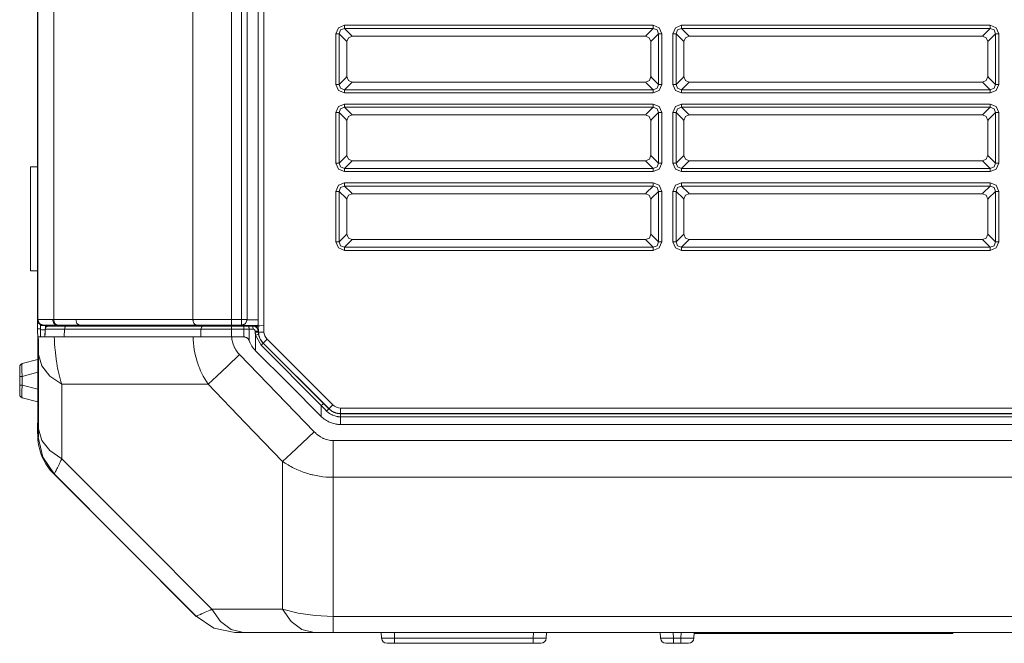
# Model space of a CAD drawing. Units: millimetres. Extents: x 0 to 297, y 0 to 210.
# Drawn here: x 70 to 80, y 154 to 160 of the extents above; entities that cross this region are included whole.
import ezdxf

# ---------------------------------------------------------------- set-up
doc = ezdxf.new("R2010")
doc.units = ezdxf.units.MM
doc.header["$MEASUREMENT"] = 0
doc.layers.add('_U+30EC_U+30A4_U+30E4_U+30FC 2', color=7, linetype='Continuous')

msp = doc.modelspace()

# ---------------------------------------------------------------- linework, layer by layer
at = {"layer": '_U+30EC_U+30A4_U+30E4_U+30FC 2', "color": 250, "lineweight": 9, "true_color": 0x221814}
for points in [[(70.665, 157.175), (70.665, 174.5378)], [(70.6705, 157.175), (70.6705, 165.8564), (70.6705, 174.5378)], [(70.8258, 174.5286), (70.8258, 165.8519), (70.8258, 157.1752)], [(72.176, 157.175), (72.176, 165.8913), (72.176, 174.6077)], [(72.5517, 174.6077), (72.5517, 165.8913), (72.5517, 157.175)], [(72.6485, 157.175), (72.6485, 174.5873)], [(72.7016, 174.5873), (72.7016, 157.175)], [(72.7035, 174.5873), (72.7035, 157.1733)], [(72.8098, 174.5873), (72.8098, 157.1718)], [(72.8099, 157.1156), (72.8099, 174.5873)], [(72.863, 174.5873), (72.863, 157.117)], [(73.5654, 159.9502), (73.5894, 160.009), (73.6482, 160.033)], [(73.6482, 160.0019), (73.6108, 159.9876), (73.5964, 159.9502)], [(73.6482, 160.033), (73.6482, 160.0131), (73.6482, 160.0019)], [(73.6482, 160.033), (76.6464, 160.033)], [(73.6482, 160.0019), (73.7155, 159.9346)], [(76.6464, 160.0019), (73.6482, 160.0019)], [(76.579, 159.9346), (76.6464, 160.0019)], [(76.6464, 160.033), (76.7051, 160.009), (76.7291, 159.9502)], [(76.6464, 160.0019), (76.6464, 160.0131), (76.6464, 160.033)], [(76.6981, 159.9502), (76.6837, 159.9876), (76.6464, 160.0019)], [(76.8379, 159.9502), (76.8619, 160.009), (76.9207, 160.033)], [(76.9207, 160.0019), (76.8833, 159.9876), (76.8689, 159.9502)], [(76.9207, 160.033), (76.9207, 160.0131), (76.9207, 160.0019)], [(76.9207, 160.033), (79.9189, 160.033)], [(76.9207, 160.0019), (76.988, 159.9346)], [(79.9189, 160.0019), (76.9207, 160.0019)], [(79.8515, 159.9346), (79.9189, 160.0019)], [(79.9189, 160.033), (79.9777, 160.009), (80.0017, 159.9502)], [(79.9189, 160.0019), (79.9189, 160.0131), (79.9189, 160.033)], [(79.9706, 159.9502), (79.9562, 159.9876), (79.9189, 160.0019)], [(73.5654, 159.9502), (73.5852, 159.9502), (73.5964, 159.9502)], [(73.5654, 159.4595), (73.5654, 159.9502)], [(73.6638, 159.8829), (73.5964, 159.9502)], [(73.5964, 159.9502), (73.5964, 159.4595)], [(73.7234, 159.928), (73.6859, 159.9124), (73.6704, 159.8749)], [(73.7155, 159.9346), (73.7181, 159.9333)], [(73.7181, 159.9333), (73.7234, 159.928)], [(73.7234, 159.928), (76.5706, 159.928)], [(76.6241, 159.8749), (76.6084, 159.9126), (76.5706, 159.928)], [(76.5711, 159.928), (76.5764, 159.9333)], [(76.5764, 159.9333), (76.579, 159.9346)], [(76.6981, 159.9502), (76.6308, 159.8829)], [(76.6981, 159.9502), (76.7093, 159.9502), (76.7291, 159.9502)], [(76.6981, 159.4595), (76.6981, 159.9502)], [(76.7291, 159.9502), (76.7291, 159.4595)], [(76.8379, 159.9502), (76.8577, 159.9502), (76.8689, 159.9502)], [(76.8379, 159.4595), (76.8379, 159.9502)], [(76.9363, 159.8829), (76.8689, 159.9502)], [(76.8689, 159.9502), (76.8689, 159.4595)], [(76.996, 159.928), (76.9584, 159.9124), (76.9429, 159.8749)], [(76.988, 159.9346), (76.9906, 159.9333)], [(76.9906, 159.9333), (76.996, 159.928)], [(76.996, 159.928), (79.8431, 159.928)], [(79.8967, 159.8749), (79.8809, 159.9126), (79.8431, 159.928)], [(79.8436, 159.928), (79.8489, 159.9333)], [(79.8489, 159.9333), (79.8515, 159.9346)], [(79.9706, 159.9502), (79.9033, 159.8829)], [(79.9706, 159.9502), (79.9818, 159.9502), (80.0017, 159.9502)], [(79.9706, 159.4595), (79.9706, 159.9502)], [(80.0017, 159.9502), (80.0017, 159.4595)], [(73.6651, 159.8803), (73.6638, 159.8829)], [(73.6704, 159.8749), (73.6651, 159.8803)], [(73.6704, 159.8749), (73.6704, 159.5348)], [(76.6295, 159.8803), (76.6241, 159.8749)], [(76.6241, 159.5353), (76.6241, 159.8749)], [(76.6308, 159.8829), (76.6295, 159.8803)], [(76.9376, 159.8803), (76.9363, 159.8829)], [(76.9429, 159.8749), (76.9376, 159.8803)], [(76.9429, 159.8749), (76.9429, 159.5348)], [(79.902, 159.8803), (79.8967, 159.8749)], [(79.8967, 159.5353), (79.8967, 159.8749)], [(79.9033, 159.8829), (79.902, 159.8803)], [(73.5964, 159.4595), (73.6638, 159.5268)], [(73.6638, 159.5268), (73.6651, 159.5295)], [(73.6651, 159.5295), (73.6704, 159.5348)], [(73.6704, 159.5348), (73.6861, 159.4971), (73.724, 159.4817)], [(76.5711, 159.4817), (76.6088, 159.4974), (76.6241, 159.5353)], [(76.6241, 159.5348), (76.6295, 159.5295)], [(76.6295, 159.5295), (76.6308, 159.5268)], [(76.6308, 159.5268), (76.6981, 159.4595)], [(76.8689, 159.4595), (76.9363, 159.5268)], [(76.9363, 159.5268), (76.9376, 159.5295)], [(76.9376, 159.5295), (76.9429, 159.5348)], [(76.9429, 159.5348), (76.9586, 159.4971), (76.9965, 159.4817)], [(79.8436, 159.4817), (79.8813, 159.4974), (79.8966, 159.5353)], [(79.8967, 159.5348), (79.902, 159.5295)], [(79.902, 159.5295), (79.9033, 159.5268)], [(79.9033, 159.5268), (79.9706, 159.4595)], [(73.6482, 159.3767), (73.5894, 159.4007), (73.5654, 159.4595)], [(73.5654, 159.4595), (73.5852, 159.4595), (73.5964, 159.4595)], [(73.5964, 159.4595), (73.6108, 159.4221), (73.6482, 159.4078)], [(73.7155, 159.4751), (73.6482, 159.4078)], [(73.6482, 159.3767), (73.6482, 159.3965), (73.6482, 159.4078)], [(73.6482, 159.4078), (76.6464, 159.4078)], [(73.7181, 159.4764), (73.7155, 159.4751)], [(73.7234, 159.4817), (73.7181, 159.4764)], [(73.724, 159.4817), (76.5711, 159.4817)], [(76.5764, 159.4764), (76.5711, 159.4817)], [(76.579, 159.4751), (76.5764, 159.4764)], [(76.6464, 159.4078), (76.579, 159.4751)], [(76.6464, 159.4078), (76.6837, 159.4221), (76.6981, 159.4595)], [(76.7291, 159.4595), (76.7051, 159.4007), (76.6464, 159.3767)], [(76.6464, 159.4078), (76.6464, 159.3965), (76.6464, 159.3767)], [(76.6981, 159.4595), (76.7093, 159.4595), (76.7291, 159.4595)], [(76.9207, 159.3767), (76.8619, 159.4007), (76.8379, 159.4595)], [(76.8379, 159.4595), (76.8577, 159.4595), (76.8689, 159.4595)], [(76.8689, 159.4595), (76.8833, 159.4221), (76.9207, 159.4078)], [(76.988, 159.4751), (76.9207, 159.4078)], [(76.9207, 159.3767), (76.9207, 159.3965), (76.9207, 159.4078)], [(76.9207, 159.4078), (79.9189, 159.4078)], [(76.9906, 159.4764), (76.988, 159.4751)], [(76.996, 159.4817), (76.9906, 159.4764)], [(76.9965, 159.4817), (79.8436, 159.4817)], [(79.8489, 159.4764), (79.8436, 159.4817)], [(79.8515, 159.4751), (79.8489, 159.4764)], [(79.9189, 159.4078), (79.8515, 159.4751)], [(79.9189, 159.4078), (79.9562, 159.4221), (79.9706, 159.4595)], [(80.0017, 159.4595), (79.9777, 159.4007), (79.9189, 159.3767)], [(79.9189, 159.4078), (79.9189, 159.3965), (79.9189, 159.3767)], [(79.9706, 159.4595), (79.9818, 159.4595), (80.0017, 159.4595)], [(76.6464, 159.3767), (73.6482, 159.3767)], [(79.9189, 159.3767), (76.9207, 159.3767)], [(73.5654, 159.1852), (73.5894, 159.244), (73.6482, 159.268)], [(73.6482, 159.2369), (73.6108, 159.2226), (73.5964, 159.1852)], [(73.6482, 159.268), (73.6482, 159.2481), (73.6482, 159.2369)], [(73.6482, 159.268), (76.6464, 159.268)], [(73.6482, 159.2369), (73.7155, 159.1696)], [(76.6464, 159.2369), (73.6482, 159.2369)], [(76.579, 159.1696), (76.6464, 159.2369)], [(76.6464, 159.268), (76.7051, 159.244), (76.7291, 159.1852)], [(76.6464, 159.2369), (76.6464, 159.2481), (76.6464, 159.268)], [(76.6981, 159.1852), (76.6837, 159.2226), (76.6464, 159.2369)], [(76.8379, 159.1852), (76.8619, 159.244), (76.9207, 159.268)], [(76.9207, 159.2369), (76.8833, 159.2226), (76.8689, 159.1852)], [(76.9207, 159.268), (76.9207, 159.2481), (76.9207, 159.2369)], [(76.9207, 159.268), (79.9189, 159.268)], [(76.9207, 159.2369), (76.988, 159.1696)], [(79.9189, 159.2369), (76.9207, 159.2369)], [(79.8515, 159.1696), (79.9189, 159.2369)], [(79.9189, 159.268), (79.9777, 159.244), (80.0017, 159.1852)], [(79.9189, 159.2369), (79.9189, 159.2481), (79.9189, 159.268)], [(79.9706, 159.1852), (79.9562, 159.2226), (79.9189, 159.2369)], [(73.5654, 159.1852), (73.5852, 159.1852), (73.5964, 159.1852)], [(73.5654, 158.6945), (73.5654, 159.1852)], [(73.6638, 159.1178), (73.5964, 159.1852)], [(73.5964, 159.1852), (73.5964, 158.6945)], [(73.7234, 159.1629), (73.6859, 159.1474), (73.6704, 159.1099)], [(73.7155, 159.1696), (73.7181, 159.1683)], [(73.7181, 159.1683), (73.7234, 159.1629)], [(73.7234, 159.1629), (76.5706, 159.1629)], [(76.6241, 159.1099), (76.6084, 159.1476), (76.5706, 159.1629)], [(76.5711, 159.1629), (76.5764, 159.1683)], [(76.5764, 159.1683), (76.579, 159.1696)], [(76.6981, 159.1852), (76.6308, 159.1178)], [(76.6981, 159.1852), (76.7093, 159.1852), (76.7291, 159.1852)], [(76.6981, 158.6945), (76.6981, 159.1852)], [(76.7291, 159.1852), (76.7291, 158.6945)], [(76.8379, 159.1852), (76.8577, 159.1852), (76.8689, 159.1852)], [(76.8379, 158.6945), (76.8379, 159.1852)], [(76.9363, 159.1178), (76.8689, 159.1852)], [(76.8689, 159.1852), (76.8689, 158.6945)], [(76.996, 159.1629), (76.9584, 159.1474), (76.9429, 159.1099)], [(76.988, 159.1696), (76.9906, 159.1683)], [(76.9906, 159.1683), (76.996, 159.1629)], [(76.996, 159.1629), (79.8431, 159.1629)], [(79.8967, 159.1099), (79.8809, 159.1476), (79.8431, 159.1629)], [(79.8436, 159.1629), (79.8489, 159.1683)], [(79.8489, 159.1683), (79.8515, 159.1696)], [(79.9706, 159.1852), (79.9033, 159.1178)], [(79.9706, 159.1852), (79.9818, 159.1852), (80.0017, 159.1852)], [(79.9706, 158.6945), (79.9706, 159.1852)], [(80.0017, 159.1852), (80.0017, 158.6945)], [(73.6651, 159.1152), (73.6638, 159.1178)], [(73.6704, 159.1099), (73.6651, 159.1152)], [(73.6704, 159.1099), (73.6704, 158.7697)], [(76.6295, 159.1152), (76.6241, 159.1099)], [(76.6241, 158.7703), (76.6241, 159.1099)], [(76.6308, 159.1178), (76.6295, 159.1152)], [(76.9376, 159.1152), (76.9363, 159.1178)], [(76.9429, 159.1099), (76.9376, 159.1152)], [(76.9429, 159.1099), (76.9429, 158.7697)], [(79.902, 159.1152), (79.8967, 159.1099)], [(79.8967, 158.7703), (79.8967, 159.1099)], [(79.9033, 159.1178), (79.902, 159.1152)], [(73.5964, 158.6945), (73.6638, 158.7618)], [(73.6638, 158.7618), (73.6651, 158.7644)], [(73.6651, 158.7644), (73.6704, 158.7697)], [(73.6704, 158.7697), (73.6861, 158.732), (73.724, 158.7167)], [(76.5711, 158.7167), (76.6088, 158.7324), (76.6241, 158.7703)], [(76.6241, 158.7697), (76.6295, 158.7644)], [(76.6295, 158.7644), (76.6308, 158.7618)], [(76.6308, 158.7618), (76.6981, 158.6945)], [(76.8689, 158.6945), (76.9363, 158.7618)], [(76.9363, 158.7618), (76.9376, 158.7644)], [(76.9376, 158.7644), (76.9429, 158.7697)], [(76.9429, 158.7697), (76.9586, 158.732), (76.9965, 158.7167)], [(79.8436, 158.7167), (79.8813, 158.7324), (79.8966, 158.7703)], [(79.8967, 158.7697), (79.902, 158.7644)], [(79.902, 158.7644), (79.9033, 158.7618)], [(79.9033, 158.7618), (79.9706, 158.6945)], [(70.5998, 158.6588), (70.5998, 158.6341), (70.5998, 158.5624), (70.5998, 158.4507), (70.5998, 158.31), (70.5998, 158.1541)], [(70.6651, 158.6588), (70.5998, 158.6588)], [(73.6482, 158.6117), (73.5894, 158.6357), (73.5654, 158.6945)], [(73.5654, 158.6945), (73.5852, 158.6945), (73.5964, 158.6945)], [(73.5964, 158.6945), (73.6108, 158.6571), (73.6482, 158.6427)], [(73.7155, 158.7101), (73.6482, 158.6427)], [(73.6482, 158.6117), (73.6482, 158.6315), (73.6482, 158.6427)], [(73.6482, 158.6427), (76.6464, 158.6427)], [(73.7181, 158.7114), (73.7155, 158.7101)], [(73.7234, 158.7167), (73.7181, 158.7114)], [(73.724, 158.7167), (76.5711, 158.7167)], [(76.5764, 158.7114), (76.5711, 158.7167)], [(76.579, 158.7101), (76.5764, 158.7114)], [(76.6464, 158.6427), (76.579, 158.7101)], [(76.6464, 158.6427), (76.6837, 158.6571), (76.6981, 158.6945)], [(76.7291, 158.6945), (76.7051, 158.6357), (76.6464, 158.6117)], [(76.6464, 158.6427), (76.6464, 158.6315), (76.6464, 158.6117)], [(76.6981, 158.6945), (76.7093, 158.6945), (76.7291, 158.6945)], [(76.9207, 158.6117), (76.8619, 158.6357), (76.8379, 158.6945)], [(76.8379, 158.6945), (76.8577, 158.6945), (76.8689, 158.6945)], [(76.8689, 158.6945), (76.8833, 158.6571), (76.9207, 158.6427)], [(76.988, 158.7101), (76.9207, 158.6427)], [(76.9207, 158.6117), (76.9207, 158.6315), (76.9207, 158.6427)], [(76.9207, 158.6427), (79.9189, 158.6427)], [(76.9906, 158.7114), (76.988, 158.7101)], [(76.996, 158.7167), (76.9906, 158.7114)], [(76.9965, 158.7167), (79.8436, 158.7167)], [(79.8489, 158.7114), (79.8436, 158.7167)], [(79.8515, 158.7101), (79.8489, 158.7114)], [(79.9189, 158.6427), (79.8515, 158.7101)], [(79.9189, 158.6427), (79.9562, 158.6571), (79.9706, 158.6945)], [(80.0017, 158.6945), (79.9777, 158.6357), (79.9189, 158.6117)], [(79.9189, 158.6427), (79.9189, 158.6315), (79.9189, 158.6117)], [(79.9706, 158.6945), (79.9818, 158.6945), (80.0017, 158.6945)], [(76.6464, 158.6117), (73.6482, 158.6117)], [(79.9189, 158.6117), (76.9207, 158.6117)], [(73.5654, 158.4201), (73.5894, 158.4789), (73.6482, 158.5029)], [(73.6482, 158.4719), (73.6108, 158.4575), (73.5964, 158.4201)], [(73.6482, 158.5029), (73.6482, 158.4831), (73.6482, 158.4719)], [(73.6482, 158.5029), (76.6464, 158.5029)], [(73.6482, 158.4719), (73.7155, 158.4046)], [(76.6464, 158.4719), (73.6482, 158.4719)], [(76.579, 158.4046), (76.6464, 158.4719)], [(76.6464, 158.5029), (76.7051, 158.4789), (76.7291, 158.4201)], [(76.6464, 158.4719), (76.6464, 158.4831), (76.6464, 158.5029)], [(76.6981, 158.4201), (76.6837, 158.4575), (76.6464, 158.4719)], [(76.8379, 158.4201), (76.8619, 158.4789), (76.9207, 158.5029)], [(76.9207, 158.4719), (76.8833, 158.4575), (76.8689, 158.4201)], [(76.9207, 158.5029), (76.9207, 158.4831), (76.9207, 158.4719)], [(76.9207, 158.5029), (79.9189, 158.5029)], [(76.9207, 158.4719), (76.988, 158.4046)], [(79.9189, 158.4719), (76.9207, 158.4719)], [(79.8515, 158.4046), (79.9189, 158.4719)], [(79.9189, 158.5029), (79.9777, 158.4789), (80.0017, 158.4201)], [(79.9189, 158.4719), (79.9189, 158.4831), (79.9189, 158.5029)], [(79.9706, 158.4201), (79.9562, 158.4575), (79.9189, 158.4719)], [(73.5654, 158.4201), (73.5852, 158.4201), (73.5964, 158.4201)], [(73.5654, 157.9295), (73.5654, 158.4201)], [(73.6638, 158.3528), (73.5964, 158.4201)], [(73.5964, 158.4201), (73.5964, 157.9295)], [(73.7234, 158.3979), (73.6859, 158.3824), (73.6704, 158.3449)], [(73.7155, 158.4046), (73.7181, 158.4032)], [(73.7181, 158.4032), (73.7234, 158.3979)], [(73.7234, 158.3979), (76.5706, 158.3979)], [(76.6241, 158.3449), (76.6084, 158.3826), (76.5706, 158.3979)], [(76.5711, 158.3979), (76.5764, 158.4032)], [(76.5764, 158.4032), (76.579, 158.4046)], [(76.6981, 158.4201), (76.6308, 158.3528)], [(76.6981, 158.4201), (76.7093, 158.4201), (76.7291, 158.4201)], [(76.6981, 157.9295), (76.6981, 158.4201)], [(76.7291, 158.4201), (76.7291, 157.9295)], [(76.8379, 158.4201), (76.8577, 158.4201), (76.8689, 158.4201)], [(76.8379, 157.9295), (76.8379, 158.4201)], [(76.9363, 158.3528), (76.8689, 158.4201)], [(76.8689, 158.4201), (76.8689, 157.9295)], [(76.996, 158.3979), (76.9584, 158.3824), (76.9429, 158.3449)], [(76.988, 158.4046), (76.9906, 158.4032)], [(76.9906, 158.4032), (76.996, 158.3979)], [(76.996, 158.3979), (79.8431, 158.3979)], [(79.8967, 158.3449), (79.8809, 158.3826), (79.8431, 158.3979)], [(79.8436, 158.3979), (79.8489, 158.4032)], [(79.8489, 158.4032), (79.8515, 158.4046)], [(79.9706, 158.4201), (79.9033, 158.3528)], [(79.9706, 158.4201), (79.9818, 158.4201), (80.0017, 158.4201)], [(79.9706, 157.9295), (79.9706, 158.4201)], [(80.0017, 158.4201), (80.0017, 157.9295)], [(73.6651, 158.3502), (73.6638, 158.3528)], [(73.6704, 158.3449), (73.6651, 158.3502)], [(73.6704, 158.3449), (73.6704, 158.0047)], [(76.6295, 158.3502), (76.6241, 158.3449)], [(76.6241, 158.0053), (76.6241, 158.3449)], [(76.6308, 158.3528), (76.6295, 158.3502)], [(76.9376, 158.3502), (76.9363, 158.3528)], [(76.9429, 158.3449), (76.9376, 158.3502)], [(76.9429, 158.3449), (76.9429, 158.0047)], [(79.902, 158.3502), (79.8967, 158.3449)], [(79.8967, 158.0053), (79.8967, 158.3449)], [(79.9033, 158.3528), (79.902, 158.3502)], [(70.5998, 158.1541), (70.5998, 157.9981), (70.5998, 157.8574), (70.5998, 157.7458), (70.5998, 157.6741), (70.5998, 157.6494)], [(73.5964, 157.9295), (73.6638, 157.9968)], [(73.6638, 157.9968), (73.6651, 157.9994)], [(73.6651, 157.9994), (73.6704, 158.0047)], [(73.6704, 158.0047), (73.6861, 157.967), (73.724, 157.9517)], [(76.5711, 157.9517), (76.6088, 157.9674), (76.6241, 158.0053)], [(76.6241, 158.0047), (76.6295, 157.9994)], [(76.6295, 157.9994), (76.6308, 157.9968)], [(76.6308, 157.9968), (76.6981, 157.9295)], [(76.8689, 157.9295), (76.9363, 157.9968)], [(76.9363, 157.9968), (76.9376, 157.9994)], [(76.9376, 157.9994), (76.9429, 158.0047)], [(76.9429, 158.0047), (76.9586, 157.967), (76.9965, 157.9517)], [(79.8436, 157.9517), (79.8813, 157.9674), (79.8966, 158.0053)], [(79.8967, 158.0047), (79.902, 157.9994)], [(79.902, 157.9994), (79.9033, 157.9968)], [(79.9033, 157.9968), (79.9706, 157.9295)], [(73.6482, 157.8467), (73.5894, 157.8707), (73.5654, 157.9295)], [(73.5654, 157.9295), (73.5852, 157.9295), (73.5964, 157.9295)], [(73.5964, 157.9295), (73.6108, 157.8921), (73.6482, 157.8777)], [(73.7155, 157.945), (73.6482, 157.8777)], [(73.6482, 157.8467), (73.6482, 157.8665), (73.6482, 157.8777)], [(73.6482, 157.8777), (76.6464, 157.8777)], [(73.7181, 157.9463), (73.7155, 157.945)], [(73.7234, 157.9517), (73.7181, 157.9463)], [(73.724, 157.9517), (76.5711, 157.9517)], [(76.5764, 157.9463), (76.5711, 157.9517)], [(76.579, 157.945), (76.5764, 157.9463)], [(76.6464, 157.8777), (76.579, 157.945)], [(76.6464, 157.8777), (76.6837, 157.8921), (76.6981, 157.9295)], [(76.7291, 157.9295), (76.7051, 157.8707), (76.6464, 157.8467)], [(76.6464, 157.8777), (76.6464, 157.8665), (76.6464, 157.8467)], [(76.6981, 157.9295), (76.7093, 157.9295), (76.7291, 157.9295)], [(76.9207, 157.8467), (76.8619, 157.8707), (76.8379, 157.9295)], [(76.8379, 157.9295), (76.8577, 157.9295), (76.8689, 157.9295)], [(76.8689, 157.9295), (76.8833, 157.8921), (76.9207, 157.8777)], [(76.988, 157.945), (76.9207, 157.8777)], [(76.9207, 157.8467), (76.9207, 157.8665), (76.9207, 157.8777)], [(76.9207, 157.8777), (79.9189, 157.8777)], [(76.9906, 157.9463), (76.988, 157.945)], [(76.996, 157.9517), (76.9906, 157.9463)], [(76.9965, 157.9517), (79.8436, 157.9517)], [(79.8489, 157.9463), (79.8436, 157.9517)], [(79.8515, 157.945), (79.8489, 157.9463)], [(79.9189, 157.8777), (79.8515, 157.945)], [(79.9189, 157.8777), (79.9562, 157.8921), (79.9706, 157.9295)], [(80.0017, 157.9295), (79.9777, 157.8707), (79.9189, 157.8467)], [(79.9189, 157.8777), (79.9189, 157.8665), (79.9189, 157.8467)], [(79.9706, 157.9295), (79.9818, 157.9295), (80.0017, 157.9295)], [(76.6464, 157.8467), (73.6482, 157.8467)], [(79.9189, 157.8467), (76.9207, 157.8467)], [(70.5998, 157.6494), (70.6651, 157.6494)], [(70.665, 157.1752), (70.665, 157.1128)], [(70.7166, 157.1219), (70.7115, 157.1223), (70.7065, 157.1232), (70.704, 157.1238), (70.7016, 157.1245), (70.6991, 157.1254), (70.6967, 157.1264), (70.6922, 157.1287), (70.6879, 157.1314), (70.6858, 157.1329), (70.6838, 157.1345), (70.6819, 157.1362), (70.6801, 157.138), (70.6767, 157.1418), (70.6737, 157.1459), (70.6723, 157.1481), (70.6711, 157.1504), (70.67, 157.1527), (70.669, 157.155), (70.6673, 157.1598), (70.666, 157.1648), (70.6653, 157.1699), (70.665, 157.175)], [(70.665, 157.175), (70.6674, 157.175), (70.6697, 157.175)], [(70.665, 157.1128), (70.666, 157.0846)], [(70.6697, 157.175), (70.6701, 157.175), (70.6705, 157.175)], [(70.6697, 157.175), (70.6847, 157.138), (70.7212, 157.1219)], [(70.6705, 157.175), (70.6707, 157.175), (70.671, 157.175), (70.6714, 157.175), (70.6719, 157.175), (70.673, 157.175), (70.6743, 157.1751), (70.6778, 157.1751), (70.6823, 157.1751), (70.6879, 157.1751), (70.6945, 157.1751), (70.7021, 157.1751), (70.7108, 157.1752), (70.7131, 157.1752), (70.7155, 157.1752), (70.718, 157.1752), (70.7205, 157.1752), (70.7257, 157.1752), (70.7311, 157.1752), (70.7426, 157.1752), (70.755, 157.1752), (70.7683, 157.1752), (70.7824, 157.1752), (70.7975, 157.1752), (70.8134, 157.1752)], [(70.6705, 157.175), (70.6707, 157.1699), (70.6715, 157.1648), (70.6727, 157.1599), (70.6744, 157.155), (70.6765, 157.1504), (70.6791, 157.146), (70.6821, 157.1418), (70.6855, 157.138), (70.6892, 157.1345), (70.6933, 157.1314), (70.6976, 157.1287), (70.7022, 157.1264), (70.7069, 157.1246), (70.7119, 157.1232), (70.7169, 157.1223), (70.722, 157.1219)], [(70.6954, 157.1173), (70.6954, 157.1277)], [(70.7457, 157.1159), (70.71, 157.1164), (70.6954, 157.1173)], [(70.6954, 157.0777), (70.6954, 157.1173)], [(70.7212, 157.1219), (70.7194, 157.1219), (70.7175, 157.1219), (70.7171, 157.1219), (70.7166, 157.1219)], [(70.7166, 157.1219), (70.7379, 157.1213)], [(70.722, 157.1219), (70.7216, 157.1219), (70.7212, 157.1219)], [(70.7212, 157.1219), (70.8681, 157.1174), (71.016, 157.1128)], [(70.8512, 157.1221), (70.8509, 157.1221), (70.8507, 157.1221), (70.8505, 157.1221), (70.8502, 157.1221), (70.8498, 157.1221), (70.8493, 157.1221), (70.8484, 157.1221), (70.8475, 157.1221), (70.8457, 157.1221), (70.8439, 157.1221), (70.8403, 157.1221), (70.8368, 157.1221), (70.8299, 157.1221), (70.8231, 157.1221), (70.8103, 157.1221), (70.7983, 157.1221), (70.7871, 157.1221), (70.7767, 157.1221), (70.7718, 157.1221), (70.7671, 157.1221), (70.7649, 157.1221), (70.7627, 157.1221), (70.7605, 157.1221), (70.7584, 157.1221), (70.7506, 157.122), (70.7437, 157.122), (70.7378, 157.122), (70.7327, 157.122), (70.7286, 157.122), (70.7255, 157.122), (70.7233, 157.1219), (70.722, 157.1219)], [(70.7379, 157.1213), (70.7405, 157.1211)], [(70.7405, 157.1211), (70.7724, 157.1201)], [(70.742, 157.0826), (70.7519, 157.1041), (70.7738, 157.1128)], [(70.7457, 157.1211), (70.7457, 157.1159)], [(70.9175, 157.1157), (70.7457, 157.1159)], [(70.7457, 157.1159), (70.7457, 157.0961)], [(71.0124, 157.1128), (70.7724, 157.1201)], [(70.7738, 157.1128), (70.8219, 157.1128), (70.9499, 157.1128)], [(70.8134, 157.1752), (70.8195, 157.1752), (70.8258, 157.1752)], [(70.8134, 157.1752), (70.8244, 157.1381), (70.8512, 157.1221)], [(70.8258, 157.1752), (70.8259, 157.1701), (70.8264, 157.165), (70.8273, 157.16), (70.8285, 157.1552), (70.83, 157.1505), (70.8319, 157.1461), (70.834, 157.142), (70.8364, 157.1381), (70.839, 157.1346), (70.8419, 157.1315), (70.845, 157.1288), (70.8482, 157.1265), (70.8516, 157.1247), (70.8551, 157.1233), (70.8587, 157.1225), (70.8623, 157.1221)], [(70.8258, 157.1752), (70.8381, 157.1752), (70.8504, 157.1751), (70.8815, 157.1751), (70.9126, 157.1751), (70.9438, 157.175), (70.9749, 157.175), (71.006, 157.175), (71.0372, 157.175)], [(70.8623, 157.1221), (70.8567, 157.1221), (70.8512, 157.1221)], [(70.8512, 157.1221), (70.9359, 157.1175), (71.0211, 157.1128)], [(71.0736, 157.1219), (70.9679, 157.1219), (70.8623, 157.1221)], [(70.9274, 157.0826), (70.9344, 157.1041), (70.9499, 157.1128)], [(70.9499, 157.1128), (70.9725, 157.1128), (70.995, 157.1128), (71.0852, 157.1128), (71.1753, 157.1128), (71.536, 157.1128), (71.8966, 157.1128), (71.9963, 157.1128), (72.096, 157.1128), (72.1863, 157.1128), (72.2766, 157.1128)], [(70.9823, 157.1128), (70.9823, 157.1137)], [(71.0372, 157.175), (71.0478, 157.138), (71.0736, 157.1219)], [(71.0372, 157.175), (72.176, 157.175)], [(71.0736, 157.1219), (71.0739, 157.1128)], [(72.2125, 157.1219), (71.0736, 157.1219)], [(72.176, 157.175), (72.1762, 157.1699), (72.1767, 157.1648), (72.1776, 157.1599), (72.1788, 157.155), (72.1803, 157.1504), (72.1821, 157.146), (72.1843, 157.1418), (72.1866, 157.138), (72.1893, 157.1345), (72.1922, 157.1314), (72.1952, 157.1287), (72.1985, 157.1264), (72.2018, 157.1246), (72.2053, 157.1232), (72.2089, 157.1223), (72.2125, 157.1219)], [(72.176, 157.175), (72.195, 157.175), (72.2147, 157.175), (72.2351, 157.175), (72.2561, 157.175), (72.2779, 157.175), (72.3004, 157.175), (72.3236, 157.175), (72.3475, 157.175), (72.3596, 157.175), (72.3719, 157.175), (72.3843, 157.175), (72.3968, 157.175), (72.422, 157.175), (72.4475, 157.175), (72.454, 157.175), (72.4605, 157.175), (72.4669, 157.175), (72.4734, 157.175), (72.4864, 157.175), (72.4994, 157.175), (72.5255, 157.175), (72.5517, 157.175)], [(72.2125, 157.1219), (72.3179, 157.1174), (72.4241, 157.1128)], [(72.5517, 157.1219), (72.5502, 157.1219), (72.5487, 157.1219), (72.5473, 157.1219), (72.5458, 157.1219), (72.5428, 157.1219), (72.5398, 157.1219), (72.5339, 157.1219), (72.528, 157.1219), (72.5162, 157.1219), (72.5044, 157.1219), (72.4927, 157.1219), (72.481, 157.1219), (72.4693, 157.1219), (72.4576, 157.1219), (72.4345, 157.1219), (72.4118, 157.1219), (72.4005, 157.1219), (72.3893, 157.1219), (72.3783, 157.1219), (72.3673, 157.1219), (72.3457, 157.1219), (72.3248, 157.1219), (72.3045, 157.1219), (72.2848, 157.1219), (72.2658, 157.1219), (72.2474, 157.1219), (72.2384, 157.1219), (72.2296, 157.1219), (72.2252, 157.1219), (72.2209, 157.1219), (72.2188, 157.1219), (72.2167, 157.1219), (72.2156, 157.1219), (72.2146, 157.1219), (72.2135, 157.1219), (72.2125, 157.1219)], [(72.2541, 157.0826), (72.2611, 157.1041), (72.2766, 157.1128)], [(72.2766, 157.1128), (72.2905, 157.1128), (72.3051, 157.1128), (72.3088, 157.1128), (72.3126, 157.1128), (72.3164, 157.1128), (72.3203, 157.1128), (72.328, 157.1128), (72.3359, 157.1128), (72.352, 157.1128), (72.3685, 157.1128), (72.3855, 157.1128), (72.4029, 157.1128), (72.4118, 157.1128), (72.4208, 157.1128), (72.4253, 157.1128), (72.4298, 157.1128), (72.4344, 157.1128), (72.439, 157.1128), (72.4574, 157.1128), (72.4759, 157.1128), (72.4946, 157.1128), (72.5134, 157.1128), (72.5324, 157.1128), (72.5516, 157.1128)], [(72.5516, 157.1128), (72.5834, 157.1128), (72.6153, 157.1128), (72.6436, 157.1128), (72.6719, 157.1128)], [(72.5516, 157.0826), (72.5516, 157.1041), (72.5516, 157.1128)], [(72.5517, 157.175), (72.5517, 157.1699), (72.5517, 157.1648), (72.5517, 157.1599), (72.5517, 157.155), (72.5517, 157.1504), (72.5517, 157.146), (72.5517, 157.1418), (72.5517, 157.138), (72.5517, 157.1345), (72.5517, 157.1314), (72.5517, 157.1287), (72.5517, 157.1264), (72.5517, 157.1246), (72.5517, 157.1232), (72.5517, 157.1223), (72.5517, 157.1219)], [(72.5517, 157.175), (72.6485, 157.175)], [(72.5517, 157.1219), (72.5517, 157.1128)], [(72.6485, 157.1219), (72.5517, 157.1219)], [(72.7016, 157.175), (72.6854, 157.175), (72.6485, 157.175)], [(72.7016, 157.175), (72.686, 157.1375), (72.6485, 157.1219)], [(72.6485, 157.175), (72.6485, 157.138), (72.6485, 157.1219)], [(72.6522, 157.1187), (72.6485, 157.1219)], [(72.7035, 157.1718), (72.6879, 157.1348), (72.6522, 157.1187)], [(72.807, 157.1187), (72.6522, 157.1187)], [(72.6719, 157.1128), (72.6831, 157.1128), (72.6942, 157.1128), (72.6998, 157.1128), (72.7053, 157.1128), (72.7081, 157.1128), (72.7109, 157.1128), (72.7123, 157.1128), (72.7137, 157.1128), (72.7144, 157.1128), (72.715, 157.1128), (72.7157, 157.1128), (72.7164, 157.1128)], [(72.6719, 157.1128), (72.6719, 157.1041), (72.6719, 157.0826)], [(72.7016, 157.175), (72.7035, 157.1733)], [(72.7035, 157.1733), (72.7035, 157.1718)], [(72.7035, 157.1718), (72.8098, 157.1718)], [(72.7211, 157.0826), (72.721, 157.0886), (72.7207, 157.0943), (72.7202, 157.0995), (72.7197, 157.1041), (72.7193, 157.106), (72.719, 157.1078), (72.7186, 157.1093), (72.7182, 157.1106), (72.7173, 157.1123), (72.7164, 157.1128)], [(72.7164, 157.1128), (72.7172, 157.1123), (72.718, 157.1106), (72.7184, 157.1093), (72.7188, 157.1078), (72.7191, 157.1061), (72.7194, 157.1041), (72.72, 157.0995), (72.7204, 157.0943), (72.7206, 157.0886), (72.7208, 157.0826)], [(72.7164, 157.1128), (72.7215, 157.1128), (72.7266, 157.1128), (72.7317, 157.1128), (72.7368, 157.1128), (72.747, 157.1128), (72.7573, 157.1128)], [(72.7573, 157.1128), (72.7598, 157.1128), (72.7623, 157.1126), (72.7648, 157.1123), (72.7673, 157.1119), (72.7722, 157.1107), (72.777, 157.109), (72.7793, 157.108), (72.7815, 157.1069), (72.7838, 157.1057), (72.7859, 157.1044), (72.79, 157.1015), (72.7938, 157.0982), (72.7956, 157.0964), (72.7973, 157.0946), (72.7989, 157.0926), (72.8004, 157.0906), (72.8032, 157.0864), (72.8055, 157.0819), (72.8065, 157.0796), (72.8074, 157.0772), (72.8081, 157.0748), (72.8088, 157.0724), (72.8098, 157.0675), (72.8103, 157.0625)], [(72.7595, 157.0826), (72.7588, 157.1041), (72.7573, 157.1128)], [(72.7584, 157.1128), (72.797, 157.1128)], [(72.797, 157.1128), (72.8071, 157.1187)], [(72.8098, 157.1128), (72.797, 157.1128)], [(72.7971, 157.1128), (72.7981, 157.0931)], [(72.807, 157.1187), (72.809, 157.1346), (72.8098, 157.1718)], [(72.8098, 157.1128), (72.8098, 157.1156)], [(72.8098, 157.1156), (72.8099, 157.1156)], [(72.8099, 157.1128), (72.8098, 157.1156)], [(72.8098, 157.1128), (72.8099, 157.1128)], [(72.8099, 157.1156), (72.8264, 157.116), (72.863, 157.117)], [(72.8133, 157.0519), (72.8099, 157.1156)], [(72.863, 157.117), (72.8662, 157.0546)], [(70.666, 157.0846), (70.6689, 156.9835)], [(70.666, 157.0846), (70.6954, 157.0846)], [(70.7414, 157.075), (70.7085, 157.0759), (70.6954, 157.0777)], [(70.6954, 157.0162), (70.6954, 157.0444), (70.6954, 157.0777)], [(70.7419, 157.0826), (70.7399, 157.0443), (70.7379, 157.006)], [(70.738, 157.0066), (70.742, 157.0826)], [(70.742, 157.0826), (70.7419, 157.0826)], [(70.9274, 157.0826), (70.7926, 157.0826), (70.742, 157.0826)], [(70.9274, 157.0826), (70.9246, 157.0066)], [(72.2541, 157.0826), (71.5908, 157.0826), (70.9274, 157.0826)], [(72.2541, 157.0826), (72.2513, 157.0066)], [(72.5516, 157.0826), (72.5509, 157.0826), (72.5503, 157.0826), (72.5496, 157.0826), (72.549, 157.0826), (72.5477, 157.0826), (72.5464, 157.0826), (72.5438, 157.0826), (72.5412, 157.0826), (72.536, 157.0826), (72.5308, 157.0826), (72.5205, 157.0826), (72.5103, 157.0826), (72.4899, 157.0826), (72.4697, 157.0826), (72.4496, 157.0826), (72.4298, 157.0826), (72.4248, 157.0826), (72.4199, 157.0826), (72.415, 157.0826), (72.4101, 157.0826), (72.4003, 157.0826), (72.3907, 157.0826), (72.3719, 157.0826), (72.3535, 157.0826), (72.3357, 157.0826), (72.3183, 157.0826), (72.3097, 157.0826), (72.3013, 157.0826), (72.2972, 157.0826), (72.2931, 157.0826), (72.289, 157.0826), (72.2849, 157.0826), (72.2692, 157.0826), (72.2541, 157.0826)], [(72.6719, 157.0826), (72.6117, 157.0826), (72.5516, 157.0826)], [(72.5516, 157.0066), (72.5516, 157.0826)], [(72.7208, 157.0826), (72.7192, 157.0826), (72.7177, 157.0826), (72.7162, 157.0826), (72.7147, 157.0826), (72.7116, 157.0826), (72.7086, 157.0826), (72.7025, 157.0826), (72.6964, 157.0826), (72.6841, 157.0826), (72.6719, 157.0826)], [(72.6719, 157.0066), (72.6719, 157.0826)], [(72.7211, 157.0826), (72.7209, 157.0826), (72.7208, 157.0826)], [(72.7595, 157.0826), (72.7499, 157.0826), (72.7403, 157.0826), (72.7355, 157.0826), (72.7307, 157.0826), (72.7259, 157.0826), (72.7211, 157.0826)], [(72.722, 156.9712), (72.7211, 157.0826)], [(72.7802, 157.0625), (72.78, 157.0645), (72.7797, 157.0664), (72.7794, 157.0674), (72.7791, 157.0683), (72.7788, 157.0693), (72.7784, 157.0702), (72.7775, 157.072), (72.7764, 157.0736), (72.7752, 157.0752), (72.7738, 157.0767), (72.7724, 157.078), (72.7708, 157.0792), (72.7699, 157.0797), (72.769, 157.0802), (72.7682, 157.0807), (72.7672, 157.0811), (72.7654, 157.0817), (72.7635, 157.0822), (72.7625, 157.0824), (72.7615, 157.0825), (72.7605, 157.0826), (72.7595, 157.0826)], [(72.7802, 157.0625), (72.8016, 157.0632), (72.8103, 157.0626)], [(72.7808, 157.0517), (72.7805, 157.0571), (72.7802, 157.0625)], [(72.7808, 157.0517), (72.8022, 157.0524), (72.8109, 157.0518)], [(72.784, 157.0254), (72.7834, 157.0287), (72.7829, 157.032), (72.7824, 157.0352), (72.782, 157.0385), (72.7813, 157.0451), (72.7808, 157.0517)], [(72.784, 157.0254), (72.8055, 157.0291), (72.8136, 157.0298)], [(72.8373, 156.9252), (72.784, 157.0254)], [(72.7845, 156.8724), (72.784, 157.0254)], [(72.8103, 157.0626), (72.8103, 157.0625), (72.8103, 157.0625)], [(72.8109, 157.0518), (72.8106, 157.0571), (72.8103, 157.0624)], [(72.8109, 157.0517), (72.8133, 157.0519)], [(72.8109, 157.0518), (72.8109, 157.0518), (72.8109, 157.0517)], [(72.8109, 157.0517), (72.8119, 157.0407), (72.8136, 157.0298)], [(72.8133, 157.0519), (72.8297, 157.0527), (72.8662, 157.0546)], [(72.8136, 157.0298), (72.8164, 157.018), (72.8199, 157.0066), (72.8243, 156.9955), (72.8296, 156.9847), (72.8325, 156.9794), (72.8356, 156.9742), (72.8389, 156.9692), (72.8424, 156.9643), (72.8499, 156.9549), (72.8581, 156.9461)], [(70.6696, 157.0066), (70.669, 156.975)], [(70.6699, 156.8948), (70.669, 156.975)], [(70.6741, 157.0066), (70.6696, 157.0066)], [(70.6773, 156.836), (70.6773, 156.8537), (70.6772, 156.8725), (70.6771, 156.8823), (70.6769, 156.8924), (70.6768, 156.8976), (70.6768, 156.9029), (70.6767, 156.9055), (70.6767, 156.9082), (70.6766, 156.9109), (70.6766, 156.9136), (70.6761, 156.9358), (70.6756, 156.9587), (70.6753, 156.9705), (70.6749, 156.9824), (70.6747, 156.9884), (70.6745, 156.9945), (70.6743, 157.0005), (70.6741, 157.0066)], [(70.8293, 157.0066), (70.812, 157.0066), (70.7957, 157.0066), (70.7804, 157.0066), (70.7659, 157.0066), (70.7525, 157.0066), (70.74, 157.0066), (70.7341, 157.0066), (70.7284, 157.0066), (70.7257, 157.0066), (70.723, 157.0066), (70.7204, 157.0066), (70.7179, 157.0066), (70.7085, 157.0066), (70.7002, 157.0066), (70.693, 157.0066), (70.687, 157.0066), (70.6821, 157.0066), (70.6783, 157.0066), (70.6768, 157.0066), (70.6756, 157.0066), (70.6747, 157.0066), (70.6741, 157.0066)], [(70.6972, 157.0065), (70.6958, 157.0113), (70.6954, 157.0162)], [(70.6954, 157.0066), (70.6954, 157.0162)], [(70.8293, 157.0066), (70.8305, 156.9756), (70.8321, 156.9446), (70.8331, 156.9292), (70.8342, 156.9138), (70.8354, 156.8985), (70.8368, 156.8833), (70.8398, 156.8532), (70.8433, 156.8233), (70.8472, 156.7936), (70.8516, 156.7643), (70.8527, 156.757), (70.8539, 156.7498), (70.8551, 156.7425), (70.8564, 156.7353), (70.859, 156.721), (70.8616, 156.7068), (70.8673, 156.6789), (70.8733, 156.6516), (70.8797, 156.6248), (70.8865, 156.5986), (70.8937, 156.5729), (70.9012, 156.5479)], [(72.1777, 157.0066), (71.5985, 157.0066), (71.0193, 157.0066), (70.9243, 157.0066), (70.8293, 157.0066)], [(72.3228, 156.5479), (72.3064, 156.573), (72.2911, 156.5987), (72.2766, 156.6249), (72.263, 156.6518), (72.2504, 156.6791), (72.2387, 156.707), (72.2332, 156.7212), (72.2279, 156.7355), (72.2229, 156.75), (72.2181, 156.7645), (72.2093, 156.7939), (72.2016, 156.8235), (72.195, 156.8533), (72.1894, 156.8835), (72.1848, 156.9139), (72.1814, 156.9446), (72.1807, 156.9524), (72.18, 156.9601), (72.1795, 156.9678), (72.179, 156.9756), (72.1782, 156.9911), (72.1777, 157.0066)], [(72.5531, 157.0066), (72.5269, 157.0066), (72.5009, 157.0066), (72.4752, 157.0066), (72.4498, 157.0066), (72.4246, 157.0066), (72.3996, 157.0066), (72.3749, 157.0066), (72.3505, 157.0066), (72.3444, 157.0066), (72.3384, 157.0066), (72.3324, 157.0066), (72.3264, 157.0066), (72.3147, 157.0066), (72.3031, 157.0066), (72.2805, 157.0066), (72.2585, 157.0066), (72.2372, 157.0066), (72.2167, 157.0066), (72.2066, 157.0066), (72.1968, 157.0066), (72.1871, 157.0066), (72.1777, 157.0066)], [(72.5531, 157.0066), (72.6125, 157.0066), (72.6719, 157.0066)], [(72.5531, 157.0066), (72.5533, 157.0006), (72.5537, 156.9945), (72.5543, 156.9885), (72.555, 156.9826), (72.5569, 156.9707), (72.5594, 156.9591), (72.5661, 156.9362), (72.5751, 156.9141), (72.5764, 156.9113), (72.5777, 156.9086), (72.5791, 156.9059), (72.5804, 156.9033), (72.5833, 156.898), (72.5862, 156.8928), (72.5924, 156.8826), (72.599, 156.8728), (72.6135, 156.8539), (72.6295, 156.836)], [(72.722, 156.9712), (72.7205, 156.975), (72.7187, 156.9787), (72.7166, 156.9822), (72.7143, 156.9855), (72.713, 156.9871), (72.7117, 156.9887), (72.7103, 156.9902), (72.7089, 156.9916), (72.7058, 156.9944), (72.7026, 156.9968), (72.7009, 156.998), (72.6992, 156.9991), (72.6974, 157.0001), (72.6956, 157.001), (72.6919, 157.0027), (72.6881, 157.0041), (72.6861, 157.0047), (72.6841, 157.0052), (72.6821, 157.0056), (72.6801, 157.006), (72.676, 157.0064), (72.6719, 157.0066)], [(72.7222, 156.9707), (72.7234, 156.9673), (72.7247, 156.9639), (72.7261, 156.9604), (72.7275, 156.957), (72.7305, 156.9503), (72.7336, 156.9436), (72.7404, 156.9307), (72.7478, 156.9181), (72.756, 156.906), (72.7648, 156.8944), (72.7694, 156.8887), (72.7743, 156.8831), (72.7793, 156.8777), (72.7845, 156.8724)], [(72.8373, 156.9252), (72.8521, 156.9401), (72.8582, 156.9461)], [(73.4221, 156.3404), (72.8373, 156.9252)], [(72.8582, 156.9461), (72.8597, 156.9476)], [(73.443, 156.3612), (72.8582, 156.9461)], [(72.8597, 156.9476), (72.8713, 156.9593), (72.8972, 156.9851)], [(73.4977, 156.3096), (72.8597, 156.9476)], [(72.8972, 156.9851), (73.5352, 156.3471)], [(70.6699, 156.2363), (70.6699, 156.8948)], [(70.9012, 156.5479), (70.7861, 156.6262), (70.7091, 156.7253), (70.6773, 156.836)], [(70.6774, 156.1127), (70.6773, 156.836)], [(72.3228, 156.5479), (72.4071, 156.6252), (72.5127, 156.7244), (72.6295, 156.836)], [(72.6295, 156.836), (72.9911, 156.4613), (73.3528, 156.0865)], [(73.4224, 156.2344), (73.1034, 156.5534), (72.7845, 156.8724)], [(70.5171, 156.7473), (70.5145, 156.7303), (70.5145, 156.6856), (70.5171, 156.6241)], [(70.5171, 156.7473), (70.6699, 156.7882)], [(70.4935, 156.6241), (70.4935, 156.6898), (70.4935, 156.7165)], [(70.6699, 156.6651), (70.5171, 156.6241)], [(70.5171, 156.6241), (70.5001, 156.6241), (70.4935, 156.6241)], [(70.4935, 156.539), (70.4935, 156.6241)], [(70.4935, 156.4467), (70.4935, 156.4734), (70.4935, 156.539)], [(70.5171, 156.539), (70.5001, 156.539), (70.4935, 156.539)], [(70.5171, 156.539), (70.5145, 156.4776), (70.5145, 156.4328), (70.5171, 156.4159)], [(70.5171, 156.6241), (70.5171, 156.539)], [(70.5171, 156.539), (70.6699, 156.4981)], [(72.3228, 156.5479), (71.8288, 156.5479), (71.3348, 156.5479), (71.118, 156.5479), (70.9012, 156.5479)], [(70.9012, 156.5479), (70.9012, 155.8245)], [(73.0461, 155.7984), (72.6844, 156.1731), (72.3228, 156.5479)], [(70.6699, 156.375), (70.5171, 156.4159)], [(73.4221, 156.3404), (73.437, 156.3552), (73.443, 156.3612)], [(73.4849, 156.3194), (73.4639, 156.3403), (73.443, 156.3612)], [(73.4977, 156.3096), (73.5093, 156.3213), (73.5352, 156.3471)], [(73.4746, 156.2872), (73.4615, 156.3005), (73.4484, 156.3138), (73.4352, 156.3271), (73.4221, 156.3404)], [(73.4224, 156.2344), (73.4221, 156.3404)], [(73.4746, 156.2872), (73.4902, 156.3026), (73.4961, 156.3081)], [(73.6103, 156.2307), (73.6055, 156.2308), (73.6008, 156.231), (73.596, 156.2312), (73.5913, 156.2317), (73.5866, 156.2322), (73.5819, 156.2328), (73.5772, 156.2336), (73.5726, 156.2345), (73.5544, 156.239), (73.5368, 156.2454), (73.5324, 156.2473), (73.5281, 156.2493), (73.5239, 156.2514), (73.5197, 156.2536), (73.5115, 156.2582), (73.5036, 156.2633), (73.4886, 156.2745), (73.4746, 156.2872)], [(73.4962, 156.3081), (73.4905, 156.3138), (73.4849, 156.3194)], [(73.4961, 156.3081), (73.5079, 156.2975), (73.5206, 156.2881), (73.5272, 156.2839), (73.5341, 156.28), (73.5376, 156.2781), (73.5412, 156.2764), (73.5448, 156.2747), (73.5485, 156.2731), (73.5633, 156.2678), (73.5786, 156.264), (73.5825, 156.2633), (73.5864, 156.2626), (73.5904, 156.2621), (73.5943, 156.2617), (73.6023, 156.2611), (73.6103, 156.2609)], [(73.4962, 156.3081), (73.4977, 156.3096)], [(73.6103, 156.263), (73.6103, 156.2795), (73.6103, 156.316)], [(73.6103, 156.316), (126.1543, 156.316)], [(73.6103, 156.2609), (73.6103, 156.263)], [(126.1543, 156.263), (73.6103, 156.263)], [(73.6103, 156.2307), (73.6103, 156.2522), (73.6103, 156.2609)], [(126.1543, 156.2609), (73.6103, 156.2609)], [(70.665, 156.1566), (70.6665, 156.1589)], [(70.665, 156.1566), (70.6672, 156.0952), (70.6693, 156.0339)], [(70.6665, 156.1589), (70.669, 156.1815), (70.6699, 156.2363)], [(73.6103, 156.1566), (73.5971, 156.1569), (73.584, 156.1579), (73.5775, 156.1586), (73.571, 156.1595), (73.5646, 156.1605), (73.5582, 156.1617), (73.5455, 156.1646), (73.533, 156.1681), (73.5207, 156.1721), (73.5086, 156.1768), (73.5026, 156.1794), (73.4966, 156.1821), (73.4936, 156.1836), (73.4907, 156.185), (73.4878, 156.1865), (73.4849, 156.188), (73.4736, 156.1945), (73.4626, 156.2014), (73.452, 156.2089), (73.4418, 156.2168), (73.4319, 156.2253), (73.4224, 156.2344)], [(126.1543, 156.2307), (73.6103, 156.2307)], [(73.6103, 156.1566), (73.6103, 156.2307)], [(99.8823, 156.1566), (86.7463, 156.1566), (73.6103, 156.1566)], [(70.6739, 156.0334), (70.6748, 156.0347), (70.6755, 156.0388), (70.6758, 156.0419), (70.6761, 156.0457), (70.6761, 156.0467), (70.6762, 156.0478), (70.6763, 156.0489), (70.6763, 156.0501), (70.6764, 156.0525), (70.6765, 156.055), (70.6769, 156.0666), (70.6772, 156.0802), (70.6772, 156.0839), (70.6773, 156.0878), (70.6773, 156.0917), (70.6773, 156.0957), (70.6773, 156.104), (70.6774, 156.1127)], [(70.9012, 155.8245), (70.7861, 155.9029), (70.7092, 156.0019), (70.6774, 156.1127)], [(73.0461, 155.7984), (73.1304, 155.8757), (73.236, 155.9749), (73.3528, 156.0865)], [(73.3528, 156.0865), (73.3621, 156.0773), (73.3717, 156.0684), (73.3766, 156.0641), (73.3817, 156.0599), (73.3868, 156.0558), (73.392, 156.0518), (73.4135, 156.0372), (73.4363, 156.0247), (73.4422, 156.0219), (73.4482, 156.0193), (73.4542, 156.0168), (73.4604, 156.0145), (73.4728, 156.0104), (73.4853, 156.007), (73.498, 156.0043), (73.5108, 156.0024), (73.5237, 156.0012), (73.5368, 156.0008)], [(70.6693, 156.0338), (70.6716, 156.0336), (70.6739, 156.0334)], [(70.6693, 156.0338), (70.6708, 156.0087), (70.6734, 155.9839), (70.6772, 155.9594), (70.6821, 155.9351), (70.6881, 155.9111), (70.6953, 155.8873), (70.7036, 155.8638), (70.7131, 155.8405), (70.7236, 155.8178), (70.7352, 155.7956), (70.7477, 155.7742), (70.7611, 155.7534), (70.7756, 155.7333), (70.7909, 155.7138), (70.8073, 155.6949), (70.8246, 155.6768)], [(70.8285, 155.6768), (70.7175, 155.8405), (70.6739, 156.0334)], [(73.5368, 156.0008), (86.7095, 156.0008), (99.8823, 156.0008)], [(73.5368, 155.6437), (73.5368, 155.8075), (73.5368, 156.0008)], [(70.9012, 155.8245), (70.8935, 155.8075), (70.8861, 155.7914), (70.8825, 155.7837), (70.879, 155.7763), (70.8757, 155.7691), (70.8724, 155.7621), (70.8662, 155.749), (70.8605, 155.7369), (70.8552, 155.726), (70.8503, 155.716), (70.8481, 155.7114), (70.8459, 155.7071), (70.8449, 155.7051), (70.8439, 155.7031), (70.8429, 155.7012), (70.842, 155.6993), (70.8385, 155.6927), (70.8355, 155.6872), (70.833, 155.6829), (70.831, 155.6797), (70.8295, 155.6777), (70.8285, 155.6768)], [(70.9012, 155.8245), (71.6305, 155.0934), (72.3598, 154.3624)], [(73.5368, 155.6437), (73.5037, 155.6444), (73.4708, 155.6463), (73.4381, 155.6494), (73.4056, 155.6538), (73.3733, 155.6595), (73.3412, 155.6663), (73.3332, 155.6683), (73.3252, 155.6703), (73.3172, 155.6723), (73.3093, 155.6745), (73.2935, 155.679), (73.2778, 155.6838), (73.2469, 155.6943), (73.2165, 155.7058), (73.1866, 155.7186), (73.1573, 155.7324), (73.1428, 155.7397), (73.1284, 155.7473), (73.1143, 155.7552), (73.1003, 155.7634), (73.0728, 155.7804), (73.0461, 155.7984)], [(73.0461, 154.3624), (73.0461, 155.7984)], [(70.8285, 155.6768), (70.8266, 155.6768), (70.8246, 155.6768)], [(70.8246, 155.6768), (71.5163, 154.9851), (72.2079, 154.2934)], [(72.2079, 154.2938), (71.5181, 154.9853), (70.8285, 155.6768)], [(99.8823, 155.6437), (99.351, 155.6437), (98.8198, 155.6437), (96.6948, 155.6437), (94.5698, 155.6437), (86.0698, 155.6437), (77.5698, 155.6437), (75.5533, 155.6437), (73.5368, 155.6437)], [(73.5368, 155.6437), (73.5368, 154.2934)], [(72.2079, 154.2938), (72.2086, 154.2941), (72.2105, 154.295), (72.2112, 154.2953), (72.212, 154.2956), (72.2128, 154.296), (72.2137, 154.2964), (72.2158, 154.2973), (72.2181, 154.2984), (72.2237, 154.3009), (72.2305, 154.304), (72.2385, 154.3075), (72.2477, 154.3117), (72.2502, 154.3128), (72.2527, 154.3139), (72.2553, 154.3151), (72.258, 154.3163), (72.2636, 154.3189), (72.2695, 154.3215), (72.282, 154.3272), (72.2955, 154.3333), (72.31, 154.3398), (72.3256, 154.3469), (72.3422, 154.3544), (72.3598, 154.3624)], [(72.3598, 154.3624), (72.4431, 154.242), (72.5489, 154.1645), (72.6665, 154.1378)], [(72.3598, 154.3624), (73.0461, 154.3624)], [(73.0461, 154.3624), (73.1977, 154.3246), (73.3636, 154.3013), (73.5368, 154.2934)], [(73.0461, 154.3624), (73.1294, 154.242), (73.2352, 154.1645), (73.3528, 154.1378)], [(72.2079, 154.2934), (72.2079, 154.2936), (72.2079, 154.2938)], [(72.2079, 154.2938), (72.3803, 154.1784), (72.5839, 154.1378)], [(73.5368, 154.2934), (73.5368, 154.1783), (73.5368, 154.1378)], [(73.5368, 154.2934), (126.2277, 154.2934)], [(72.6665, 154.1378), (72.649, 154.1378), (72.6331, 154.1378), (72.6259, 154.1378), (72.6191, 154.1378), (72.6158, 154.1378), (72.6127, 154.1378), (72.6098, 154.1378), (72.6069, 154.1378), (72.5972, 154.1378), (72.59, 154.1378), (72.5886, 154.1378), (72.5874, 154.1378), (72.5863, 154.1378), (72.5855, 154.1378), (72.5843, 154.1378), (72.5839, 154.1378)], [(73.3528, 154.1378), (72.6665, 154.1378)], [(73.5368, 154.1378), (73.4403, 154.1378), (73.3528, 154.1378)], [(126.2277, 154.1378), (73.5368, 154.1378)], [(74.0078, 154.0819), (74.0048, 154.1378)], [(74.0078, 154.0819), (74.0249, 154.0809), (74.0714, 154.0809), (74.1351, 154.0819)], [(74.1322, 154.1378), (74.1351, 154.0819)], [(74.1351, 154.0316), (74.1351, 154.0462), (74.1351, 154.0819)], [(74.1351, 154.0819), (75.4795, 154.0819)], [(75.4795, 154.0819), (75.4824, 154.1378)], [(75.4795, 154.0819), (75.5431, 154.0809), (75.5897, 154.0809), (75.6068, 154.0819)], [(75.4795, 154.0316), (75.4795, 154.0462), (75.4795, 154.0819)], [(75.6097, 154.1378), (75.6068, 154.0819)], [(76.7171, 154.0819), (76.7142, 154.1378)], [(76.7171, 154.0819), (76.7342, 154.0809), (76.7808, 154.0809), (76.8445, 154.0819)], [(76.8415, 154.1378), (76.8445, 154.0819)], [(76.8445, 154.0819), (76.8445, 154.0462), (76.8445, 154.0316)], [(76.8445, 154.0819), (76.9138, 154.0819)], [(76.9138, 154.0819), (76.9168, 154.1378)], [(76.9138, 154.0819), (76.9775, 154.0809), (77.0241, 154.0809), (77.0412, 154.0819)], [(76.9138, 154.0819), (76.9138, 154.0462), (76.9138, 154.0316)], [(77.0441, 154.1378), (77.0412, 154.0819)], [(79.4504, 154.1261), (77.0435, 154.1261)], [(79.4504, 154.1261), (79.4504, 154.1378)], [(79.5566, 154.1261), (79.5255, 154.1261), (79.4504, 154.1261)], [(79.5566, 154.1261), (79.5566, 154.1378)], [(74.1351, 154.0316), (74.0826, 154.0316), (74.0608, 154.0316)], [(75.4795, 154.0316), (74.1351, 154.0316)], [(75.5537, 154.0316), (75.532, 154.0316), (75.4795, 154.0316)], [(76.8445, 154.0316), (76.7919, 154.0316), (76.7702, 154.0316)], [(76.9138, 154.0316), (76.8445, 154.0316)], [(76.9881, 154.0316), (76.9664, 154.0316), (76.9138, 154.0316)]]:
    msp.add_lwpolyline(points, dxfattribs=at)
for points in [[(70.7738, 157.1128), (70.7568, 157.1128), (70.7428, 157.0996), (70.7419, 157.0826)], [(72.8133, 157.0519), (72.8153, 157.0126), (72.8319, 156.9754), (72.8597, 156.9476)], [(72.8662, 157.0546), (72.8676, 157.0284), (72.8786, 157.0037), (72.8972, 156.9851)], [(70.5171, 156.7473), (70.5032, 156.7435), (70.4935, 156.7309), (70.4935, 156.7165)], [(70.4935, 156.4467), (70.4935, 156.4322), (70.5032, 156.4196), (70.5171, 156.4159)], [(73.5352, 156.3471), (73.5551, 156.3272), (73.5821, 156.316), (73.6103, 156.316)], [(73.4977, 156.3096), (73.5275, 156.2798), (73.568, 156.263), (73.6103, 156.263)], [(74.0078, 154.0819), (74.0092, 154.0537), (74.0325, 154.0316), (74.0608, 154.0316)], [(75.5537, 154.0316), (75.582, 154.0316), (75.6053, 154.0537), (75.6068, 154.0819)], [(76.7171, 154.0819), (76.7186, 154.0537), (76.7419, 154.0316), (76.7702, 154.0316)], [(76.9881, 154.0316), (77.0164, 154.0316), (77.0397, 154.0537), (77.0412, 154.0819)]]:
    msp.add_open_spline(points, degree=3, dxfattribs=at)

doc.saveas('drawing.dxf')
